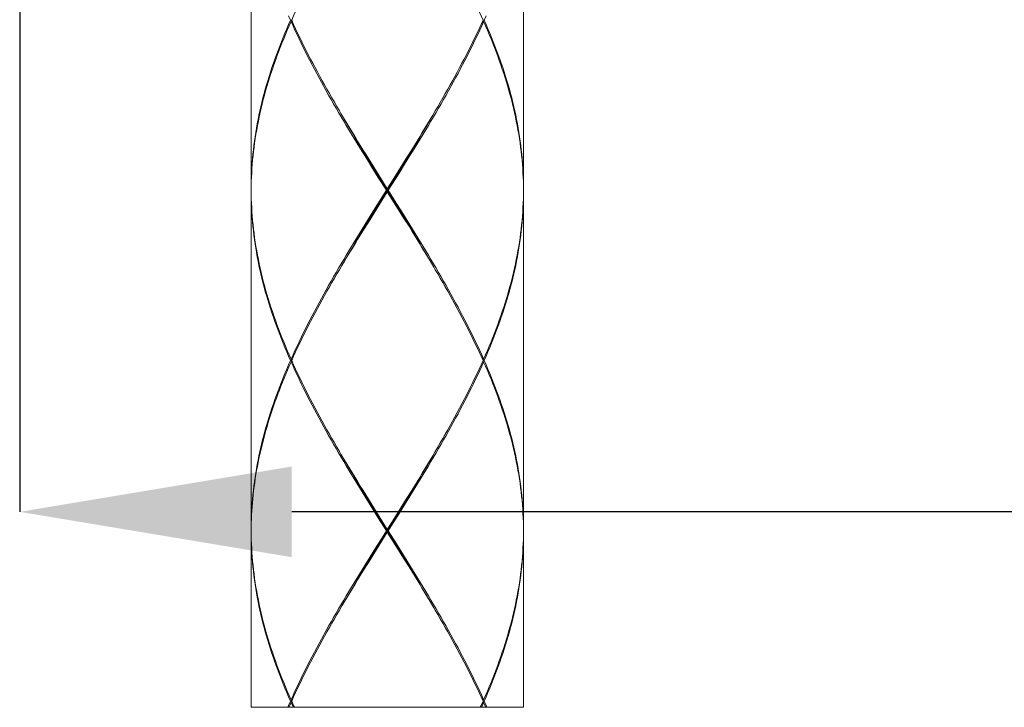
# Model space of a CAD drawing. Units: inches. Extents: x -221 to 967, y -553 to 287.
# Drawn here: x 391 to 427, y -249 to -224 of the extents above; entities that cross this region are included whole.
import ezdxf

# ---------------------------------------------------------------- set-up
doc = ezdxf.new("R2010")
doc.units = ezdxf.units.IN
doc.header["$MEASUREMENT"] = 0
doc.layers.add('寸法線', color=3, linetype='Continuous')
doc.layers.add('細線', color=7, linetype='Continuous', lineweight=9)
doc.styles.add('japanese', font='romans.shx', dxfattribs={"bigfont": 'bigfont.shx'})
doc.dimstyles.new('カタログS4', dxfattribs={"dimtxt": 10, "dimasz": 10, "dimexe": 0, "dimexo": 6, "dimgap": 2, "dimtad": 1, "dimdec": 0, "dimdsep": 46, "dimtxsty": 'japanese', "dimcen": 2.5, "dimadec": 0, "dimazin": 0, "dimtfac": 1, "dimtdec": 0, "dimtmove": 2, "dimatfit": 3, "dimfxl": 0, "dimtolj": 1, "dimarcsym": 0})

# ---------------------------------------------------------------- blocks, each defined once
blk = doc.blocks.new('*D52')
at = {"layer": 'Defpoints', "color": 0}
for p in [(390.688, -133.748), (651.187, -194.631), (390.688, -242.266)]:
    blk.add_point(p, dxfattribs=at)
at = {"layer": '寸法線', "color": 0, "lineweight": -2}
for p, q in [((390.688, -139.748), (390.688, -242.266)), ((651.187, -200.631), (651.187, -242.266)), ((641.187, -242.266), (400.688, -242.266))]:
    blk.add_line(p, q, dxfattribs=at)
at = {"layer": '寸法線', "color": 0}
for points in [[(400.688, -240.599), (400.688, -243.932), (390.688, -242.266)], [(641.187, -240.599), (641.187, -243.932), (651.187, -242.266)]]:
    blk.add_solid(points, dxfattribs=at)
at = {"layer": '寸法線', "color": 0, "insert": (520.937, -235.266), "char_height": 10, "attachment_point": 5, "style": 'japanese'}
blk.add_mtext('\\A1;最大250', dxfattribs=at)

msp = doc.modelspace()

# ---------------------------------------------------------------- linework, layer by layer
at = {"layer": '細線', "linetype": 'Continuous'}
msp.add_line((399.196, -249.446), (409.206, -249.446), dxfattribs=at)
for points in [[(399.196, -217.992), (399.196, -230.404)], [(409.206, -217.992), (409.206, -230.404)], [(407.718, -224.198), (407.646, -224.039), (407.573, -223.88), (407.499, -223.721), (407.423, -223.562), (407.346, -223.402), (407.267, -223.243), (407.188, -223.084), (407.107, -222.925), (407.025, -222.766), (406.942, -222.607), (406.857, -222.448), (406.772, -222.289), (406.686, -222.129), (406.599, -221.97), (406.51, -221.811), (406.421, -221.652), (406.331, -221.493), (406.24, -221.334), (406.149, -221.175), (406.056, -221.016), (405.963, -220.856), (405.908, -220.764)], [(400.685, -224.198), (400.756, -224.039), (400.83, -223.88), (400.904, -223.721), (400.98, -223.561), (401.057, -223.402), (401.136, -223.243), (401.215, -223.084), (401.296, -222.925), (401.378, -222.766), (401.461, -222.607), (401.545, -222.447), (401.631, -222.288), (401.717, -222.129), (401.804, -221.97), (401.893, -221.811), (401.982, -221.652), (402.072, -221.493), (402.163, -221.334), (402.254, -221.174), (402.347, -221.015), (402.44, -220.856)], [(400.64, -224.198), (400.571, -224.357), (400.502, -224.516), (400.436, -224.675), (400.371, -224.835), (400.307, -224.994), (400.245, -225.153), (400.185, -225.312), (400.126, -225.471), (400.069, -225.63), (400.013, -225.789), (399.959, -225.948), (399.907, -226.108), (399.856, -226.267), (399.808, -226.426), (399.761, -226.585), (399.715, -226.744), (399.672, -226.903), (399.63, -227.062), (399.591, -227.222), (399.553, -227.381), (399.516, -227.54), (399.482, -227.699), (399.45, -227.858), (399.419, -228.017), (399.391, -228.176), (399.364, -228.336), (399.339, -228.495), (399.317, -228.654), (399.296, -228.813), (399.277, -228.972), (399.26, -229.131), (399.245, -229.29), (399.232, -229.449), (399.221, -229.609), (399.212, -229.768), (399.205, -229.927), (399.2, -230.086), (399.197, -230.245), (399.196, -230.404)], [(399.196, -230.454), (399.198, -230.295), (399.202, -230.136), (399.207, -229.977), (399.215, -229.818), (399.225, -229.659), (399.236, -229.499), (399.25, -229.34), (399.265, -229.181), (399.283, -229.022), (399.302, -228.863), (399.324, -228.704), (399.347, -228.545), (399.372, -228.386), (399.4, -228.226), (399.429, -228.067), (399.46, -227.908), (399.493, -227.749), (399.528, -227.59), (399.564, -227.431), (399.603, -227.272), (399.643, -227.112), (399.685, -226.953), (399.729, -226.794), (399.775, -226.635), (399.823, -226.476), (399.872, -226.317), (399.923, -226.158), (399.976, -225.998), (400.03, -225.839), (400.086, -225.68), (400.144, -225.521), (400.204, -225.362), (400.264, -225.203), (400.327, -225.044), (400.391, -224.885), (400.457, -224.725), (400.524, -224.566), (400.592, -224.407), (400.662, -224.248)], [(400.64, -224.198), (400.571, -224.039)], [(400.685, -224.198), (400.64, -224.198)], [(400.662, -224.248), (400.695, -224.221)], [(403.671, -229.659), (403.473, -229.34), (403.374, -229.181), (403.275, -229.022), (403.177, -228.863), (403.08, -228.704), (402.983, -228.545), (402.886, -228.386), (402.79, -228.227), (402.694, -228.067), (402.599, -227.908), (402.505, -227.749), (402.411, -227.59), (402.318, -227.431), (402.225, -227.271), (402.134, -227.112), (402.043, -226.953), (401.954, -226.794), (401.865, -226.635), (401.777, -226.476), (401.69, -226.317), (401.604, -226.158), (401.519, -225.998), (401.435, -225.839), (401.352, -225.68), (401.271, -225.521), (401.19, -225.362), (401.111, -225.203), (401.033, -225.044), (400.956, -224.885), (400.881, -224.725), (400.806, -224.566), (400.734, -224.407), (400.662, -224.248)], [(400.685, -224.198), (400.756, -224.357), (400.83, -224.516), (400.904, -224.675), (400.98, -224.835), (401.057, -224.994), (401.136, -225.153), (401.215, -225.312), (401.296, -225.471), (401.378, -225.63), (401.461, -225.789), (401.545, -225.948), (401.631, -226.107), (401.717, -226.267), (401.804, -226.426), (401.892, -226.585), (401.982, -226.744), (402.072, -226.903), (402.163, -227.062), (402.254, -227.221), (402.347, -227.38), (402.44, -227.54), (402.495, -227.632)], [(405.029, -229.181), (405.127, -229.022), (405.225, -228.863), (405.323, -228.704), (405.42, -228.545), (405.517, -228.386), (405.613, -228.226), (405.709, -228.067), (405.804, -227.908), (405.898, -227.749), (405.992, -227.59), (406.085, -227.431), (406.177, -227.272), (406.269, -227.112), (406.359, -226.953), (406.449, -226.794), (406.538, -226.635), (406.626, -226.476), (406.713, -226.317), (406.799, -226.158), (406.884, -225.999), (406.968, -225.839), (407.051, -225.68), (407.132, -225.521), (407.213, -225.362), (407.292, -225.203), (407.37, -225.044), (407.447, -224.885), (407.522, -224.725), (407.596, -224.566), (407.669, -224.407), (407.74, -224.248)], [(407.718, -224.198), (407.646, -224.357), (407.573, -224.516), (407.499, -224.675), (407.423, -224.835), (407.346, -224.994), (407.267, -225.153), (407.187, -225.312), (407.107, -225.471), (407.025, -225.63), (406.942, -225.789), (406.857, -225.948), (406.772, -226.108), (406.686, -226.267), (406.598, -226.426), (406.51, -226.585), (406.421, -226.744), (406.331, -226.903), (406.24, -227.062), (406.148, -227.222), (406.056, -227.381), (405.963, -227.54)], [(407.74, -224.248), (407.708, -224.221)], [(407.718, -224.198), (407.763, -224.198)], [(409.206, -230.454), (409.205, -230.295), (409.201, -230.136), (409.195, -229.977), (409.188, -229.818), (409.178, -229.659), (409.167, -229.499), (409.153, -229.34), (409.138, -229.181), (409.12, -229.022), (409.101, -228.863), (409.079, -228.704), (409.056, -228.545), (409.03, -228.386), (409.003, -228.227), (408.974, -228.068), (408.943, -227.908), (408.91, -227.749), (408.875, -227.59), (408.839, -227.431), (408.8, -227.272), (408.76, -227.113), (408.717, -226.953), (408.673, -226.794), (408.628, -226.635), (408.58, -226.476), (408.531, -226.317), (408.48, -226.158), (408.427, -225.999), (408.372, -225.84), (408.316, -225.68), (408.259, -225.521), (408.199, -225.362), (408.138, -225.203), (408.076, -225.044), (408.012, -224.884), (407.946, -224.725), (407.879, -224.566), (407.81, -224.407), (407.74, -224.248)], [(407.763, -224.198), (407.832, -224.039)], [(407.763, -224.198), (407.832, -224.357), (407.9, -224.516), (407.967, -224.675), (408.032, -224.834), (408.096, -224.994), (408.158, -225.153), (408.218, -225.312), (408.277, -225.471), (408.334, -225.63), (408.39, -225.789), (408.444, -225.948), (408.496, -226.107), (408.546, -226.267), (408.595, -226.426), (408.642, -226.585), (408.687, -226.744), (408.731, -226.903), (408.772, -227.062), (408.812, -227.222), (408.85, -227.381), (408.886, -227.54), (408.921, -227.699), (408.953, -227.858), (408.983, -228.017), (409.012, -228.176), (409.039, -228.336), (409.063, -228.495), (409.086, -228.654), (409.107, -228.813), (409.126, -228.972), (409.143, -229.131), (409.158, -229.29), (409.171, -229.45), (409.182, -229.609), (409.19, -229.768), (409.197, -229.927), (409.202, -230.086), (409.205, -230.245), (409.206, -230.404)], [(402.495, -227.632), (402.629, -227.858)], [(405.963, -227.54), (405.869, -227.699), (405.774, -227.858), (405.679, -228.017), (405.583, -228.176), (405.487, -228.336), (405.39, -228.495), (405.292, -228.654), (405.195, -228.813), (405.096, -228.972)], [(403.707, -229.652), (403.51, -229.331), (403.412, -229.171), (403.315, -229.011), (403.218, -228.85), (403.121, -228.69), (403.024, -228.529), (402.928, -228.369), (402.833, -228.208), (402.738, -228.048), (402.644, -227.888), (402.55, -227.727)], [(402.629, -227.858), (402.724, -228.017), (402.82, -228.176), (402.916, -228.335), (403.013, -228.494), (403.11, -228.654), (403.208, -228.813), (403.306, -228.972), (403.405, -229.131), (403.603, -229.45)], [(404.99, -229.171), (405.088, -229.011), (405.185, -228.85), (405.282, -228.69), (405.378, -228.529), (405.474, -228.369), (405.57, -228.208), (405.665, -228.048), (405.759, -227.888), (405.853, -227.727)], [(405.096, -228.972), (404.899, -229.29)], [(403.603, -229.45), (403.802, -229.768)], [(404.899, -229.29), (404.7, -229.609)], [(404.794, -229.492), (404.99, -229.171)], [(404.831, -229.499), (405.029, -229.181)], [(403.87, -229.977), (403.671, -229.659)], [(403.904, -229.973), (403.707, -229.652)], [(403.802, -229.768), (404.201, -230.404)], [(404.102, -230.615), (404.597, -229.813)], [(404.233, -230.454), (404.632, -229.818)], [(404.7, -229.609), (404.501, -229.927)], [(404.597, -229.813), (404.794, -229.492)], [(404.632, -229.818), (404.831, -229.499)], [(404.17, -230.454), (403.87, -229.977)], [(404.597, -231.096), (403.904, -229.973)], [(404.501, -229.927), (404.201, -230.404)], [(399.196, -230.454), (399.198, -230.613), (399.202, -230.772), (399.207, -230.932), (399.215, -231.091), (399.225, -231.25), (399.236, -231.409), (399.25, -231.568), (399.265, -231.727), (399.283, -231.886), (399.302, -232.045), (399.324, -232.205), (399.347, -232.364), (399.372, -232.523), (399.4, -232.682), (399.429, -232.841), (399.46, -233), (399.493, -233.159), (399.528, -233.318), (399.564, -233.478), (399.603, -233.637), (399.643, -233.796), (399.685, -233.955), (399.729, -234.114), (399.775, -234.274), (399.823, -234.433), (399.872, -234.592), (399.923, -234.751), (399.976, -234.91), (400.03, -235.069), (400.086, -235.228), (400.144, -235.387), (400.204, -235.547), (400.264, -235.706), (400.327, -235.865), (400.391, -236.024), (400.457, -236.183), (400.524, -236.342), (400.592, -236.501), (400.662, -236.661)], [(399.196, -230.504), (399.196, -242.917)], [(400.64, -236.711), (400.571, -236.552), (400.503, -236.392), (400.436, -236.233), (400.371, -236.074), (400.307, -235.915), (400.245, -235.756), (400.185, -235.597), (400.126, -235.438), (400.069, -235.279), (400.013, -235.12), (399.959, -234.96), (399.907, -234.801), (399.857, -234.642), (399.808, -234.483), (399.761, -234.324), (399.716, -234.165), (399.672, -234.006), (399.63, -233.846), (399.591, -233.687), (399.553, -233.528), (399.516, -233.369), (399.482, -233.21), (399.45, -233.051), (399.419, -232.892), (399.391, -232.732), (399.364, -232.573), (399.339, -232.414), (399.317, -232.255), (399.296, -232.096), (399.277, -231.936), (399.26, -231.777), (399.245, -231.618), (399.232, -231.459), (399.221, -231.3), (399.212, -231.141), (399.205, -230.982), (399.2, -230.823), (399.197, -230.664), (399.196, -230.504)], [(404.17, -230.454), (403.771, -231.091)], [(403.902, -230.982), (404.201, -230.504)], [(404.17, -230.454), (404.233, -230.454)], [(404.201, -230.504), (404.201, -230.404)], [(404.601, -231.141), (404.201, -230.504)], [(404.233, -230.454), (404.532, -230.932)], [(409.206, -230.504), (409.205, -230.664), (409.202, -230.823), (409.197, -230.982), (409.19, -231.141), (409.182, -231.3), (409.171, -231.459), (409.158, -231.618), (409.143, -231.777), (409.126, -231.937), (409.107, -232.096), (409.086, -232.255), (409.063, -232.414), (409.039, -232.573), (409.012, -232.732), (408.983, -232.891), (408.953, -233.051), (408.921, -233.21), (408.886, -233.369), (408.85, -233.528), (408.812, -233.687), (408.772, -233.846), (408.731, -234.005), (408.687, -234.164), (408.642, -234.323), (408.595, -234.482), (408.546, -234.642), (408.496, -234.801), (408.444, -234.96), (408.39, -235.119), (408.334, -235.278), (408.277, -235.437), (408.218, -235.597), (408.158, -235.756), (408.096, -235.915), (408.032, -236.074), (407.967, -236.233), (407.9, -236.392), (407.832, -236.551), (407.763, -236.711)], [(409.205, -230.613), (409.206, -230.454)], [(409.206, -230.504), (409.206, -242.917)], [(403.806, -231.096), (404.102, -230.615)], [(407.74, -236.661), (407.811, -236.501), (407.879, -236.342), (407.946, -236.183), (408.012, -236.024), (408.076, -235.865), (408.138, -235.706), (408.199, -235.547), (408.259, -235.387), (408.316, -235.228), (408.372, -235.069), (408.427, -234.91), (408.48, -234.751), (408.531, -234.592), (408.58, -234.433), (408.627, -234.274), (408.673, -234.115), (408.717, -233.955), (408.76, -233.796), (408.8, -233.637), (408.838, -233.478), (408.875, -233.319), (408.91, -233.16), (408.943, -233.001), (408.974, -232.841), (409.003, -232.682), (409.03, -232.523), (409.056, -232.364), (409.079, -232.205), (409.101, -232.046), (409.12, -231.887), (409.138, -231.727), (409.153, -231.568), (409.167, -231.409), (409.178, -231.25), (409.188, -231.091), (409.195, -230.932), (409.201, -230.772), (409.205, -230.613)], [(403.771, -231.091), (403.572, -231.409)], [(403.609, -231.417), (403.806, -231.096)], [(403.702, -231.3), (403.902, -230.982)], [(404.532, -230.932), (404.732, -231.25)], [(404.794, -231.417), (404.597, -231.096)], [(404.8, -231.459), (404.601, -231.141)], [(404.732, -231.25), (404.93, -231.568), (405.029, -231.727), (405.127, -231.887), (405.226, -232.046), (405.323, -232.205), (405.42, -232.364), (405.517, -232.523), (405.613, -232.682), (405.709, -232.841), (405.804, -233.001), (405.898, -233.16), (405.992, -233.319), (406.085, -233.478), (406.177, -233.637), (406.269, -233.796), (406.36, -233.955), (406.449, -234.115), (406.538, -234.274), (406.626, -234.433), (406.713, -234.592), (406.799, -234.751), (406.884, -234.91), (406.968, -235.069), (407.051, -235.228), (407.132, -235.387), (407.213, -235.547), (407.292, -235.706), (407.37, -235.865), (407.447, -236.024), (407.522, -236.183), (407.596, -236.342), (407.669, -236.501), (407.74, -236.661)], [(403.306, -231.937), (403.504, -231.618)], [(403.572, -231.409), (403.374, -231.727)], [(403.412, -231.738), (403.609, -231.417)], [(403.504, -231.618), (403.702, -231.3)], [(405.853, -233.182), (405.759, -233.021), (405.665, -232.861), (405.57, -232.7), (405.474, -232.54), (405.378, -232.379), (405.282, -232.219), (405.185, -232.058), (405.088, -231.898), (404.99, -231.738), (404.794, -231.417)], [(405.774, -233.05), (405.679, -232.891), (405.583, -232.732), (405.487, -232.573), (405.39, -232.414), (405.292, -232.255), (405.195, -232.096), (405.096, -231.937), (404.998, -231.777), (404.8, -231.459)], [(403.374, -231.727), (403.275, -231.887), (403.177, -232.046), (403.08, -232.205), (402.982, -232.364), (402.886, -232.523), (402.79, -232.682), (402.694, -232.841), (402.599, -233), (402.504, -233.16), (402.411, -233.319), (402.318, -233.478), (402.225, -233.637), (402.134, -233.796), (402.043, -233.955), (401.954, -234.114), (401.865, -234.274), (401.777, -234.433), (401.69, -234.592), (401.604, -234.751), (401.519, -234.91), (401.435, -235.069), (401.352, -235.228), (401.271, -235.387), (401.19, -235.547), (401.111, -235.706), (401.033, -235.865), (400.956, -236.024), (400.881, -236.183), (400.806, -236.342), (400.734, -236.501), (400.662, -236.661)], [(402.44, -233.369), (402.534, -233.21), (402.629, -233.051), (402.724, -232.891), (402.82, -232.732), (402.916, -232.573), (403.013, -232.414), (403.11, -232.255), (403.208, -232.096), (403.306, -231.937)], [(402.55, -233.182), (402.644, -233.021), (402.738, -232.861), (402.833, -232.7), (402.928, -232.54), (403.024, -232.379), (403.121, -232.219), (403.218, -232.058), (403.315, -231.898), (403.412, -231.738)], [(405.908, -233.276), (405.774, -233.05)], [(400.685, -236.711), (400.756, -236.552), (400.83, -236.392), (400.904, -236.233), (400.98, -236.074), (401.057, -235.915), (401.136, -235.756), (401.215, -235.597), (401.296, -235.438), (401.378, -235.278), (401.461, -235.119), (401.545, -234.96), (401.631, -234.801), (401.717, -234.642), (401.804, -234.483), (401.893, -234.324), (401.982, -234.164), (402.072, -234.005), (402.163, -233.846), (402.254, -233.687), (402.347, -233.528), (402.44, -233.369)], [(407.718, -236.711), (407.646, -236.551), (407.573, -236.392), (407.498, -236.233), (407.423, -236.074), (407.346, -235.915), (407.267, -235.756), (407.187, -235.597), (407.107, -235.437), (407.025, -235.278), (406.941, -235.119), (406.857, -234.96), (406.772, -234.801), (406.686, -234.642), (406.598, -234.482), (406.51, -234.323), (406.421, -234.164), (406.331, -234.005), (406.24, -233.846), (406.148, -233.687), (406.056, -233.528), (405.963, -233.369), (405.908, -233.276)], [(400.662, -236.661), (400.695, -236.687)], [(407.74, -236.661), (407.708, -236.687)], [(399.196, -242.917), (399.197, -242.758), (399.2, -242.599), (399.205, -242.439), (399.212, -242.28), (399.221, -242.121), (399.232, -241.962), (399.245, -241.803), (399.26, -241.644), (399.277, -241.485), (399.296, -241.326), (399.317, -241.166), (399.339, -241.007), (399.364, -240.848), (399.391, -240.689), (399.419, -240.53), (399.45, -240.37), (399.482, -240.211), (399.517, -240.052), (399.553, -239.893), (399.591, -239.734), (399.63, -239.575), (399.672, -239.416), (399.716, -239.257), (399.761, -239.097), (399.808, -238.938), (399.857, -238.779), (399.907, -238.62), (399.959, -238.461), (400.013, -238.302), (400.069, -238.143), (400.126, -237.983), (400.185, -237.824), (400.245, -237.665), (400.307, -237.506), (400.371, -237.347), (400.436, -237.188), (400.503, -237.029), (400.571, -236.87), (400.64, -236.711)], [(400.662, -236.761), (400.597, -236.908), (400.533, -237.056), (400.471, -237.204), (400.41, -237.352), (400.35, -237.499), (400.291, -237.647), (400.234, -237.795), (400.178, -237.943), (400.123, -238.091), (400.07, -238.238), (400.019, -238.386), (399.968, -238.534), (399.919, -238.682), (399.872, -238.829), (399.826, -238.977), (399.782, -239.125), (399.739, -239.273), (399.698, -239.421), (399.658, -239.568), (399.62, -239.716), (399.583, -239.864), (399.548, -240.012), (399.515, -240.16), (399.483, -240.307), (399.453, -240.455), (399.424, -240.603), (399.398, -240.751), (399.372, -240.898), (399.349, -241.046), (399.327, -241.194), (399.307, -241.342), (399.288, -241.489), (399.271, -241.637), (399.256, -241.785), (399.243, -241.933), (399.231, -242.08), (399.221, -242.228), (399.213, -242.376), (399.206, -242.524), (399.201, -242.671), (399.198, -242.819)], [(400.685, -236.711), (400.64, -236.711)], [(400.662, -236.761), (400.695, -236.734)], [(403.671, -242.171), (403.473, -241.853), (403.374, -241.694), (403.276, -241.535), (403.177, -241.376), (403.08, -241.217), (402.983, -241.058), (402.886, -240.898), (402.79, -240.739), (402.694, -240.58), (402.599, -240.421), (402.505, -240.262), (402.411, -240.103), (402.318, -239.944), (402.226, -239.785), (402.134, -239.626), (402.044, -239.466), (401.954, -239.307), (401.865, -239.148), (401.777, -238.989), (401.69, -238.83), (401.604, -238.67), (401.519, -238.511), (401.435, -238.352), (401.352, -238.193), (401.271, -238.034), (401.19, -237.875), (401.111, -237.716), (401.033, -237.557), (400.956, -237.397), (400.881, -237.238), (400.806, -237.079), (400.734, -236.92), (400.662, -236.761)], [(400.685, -236.711), (400.756, -236.87), (400.83, -237.029), (400.904, -237.188), (400.98, -237.347), (401.057, -237.506), (401.136, -237.665), (401.215, -237.824), (401.296, -237.983), (401.378, -238.143), (401.461, -238.302), (401.545, -238.461), (401.631, -238.62), (401.717, -238.779), (401.804, -238.938), (401.892, -239.098), (401.982, -239.257), (402.072, -239.416), (402.163, -239.575), (402.254, -239.734), (402.347, -239.893), (402.44, -240.052), (402.495, -240.145)], [(407.74, -236.761), (407.669, -236.92), (407.596, -237.079), (407.522, -237.238), (407.447, -237.397), (407.37, -237.557), (407.292, -237.716), (407.213, -237.875), (407.132, -238.034), (407.051, -238.193), (406.968, -238.352), (406.884, -238.511), (406.799, -238.67), (406.713, -238.829), (406.626, -238.988), (406.538, -239.148), (406.449, -239.307), (406.36, -239.466), (406.269, -239.625), (406.177, -239.784), (406.085, -239.943), (405.992, -240.102), (405.898, -240.262), (405.804, -240.421), (405.709, -240.58), (405.613, -240.739), (405.517, -240.898), (405.42, -241.057), (405.323, -241.216), (405.226, -241.375), (405.127, -241.535), (405.029, -241.694)], [(405.963, -240.053), (406.056, -239.893), (406.148, -239.734), (406.24, -239.575), (406.331, -239.416), (406.421, -239.257), (406.51, -239.098), (406.598, -238.939), (406.686, -238.78), (406.772, -238.621), (406.857, -238.461), (406.941, -238.302), (407.025, -238.143), (407.107, -237.984), (407.187, -237.825), (407.267, -237.666), (407.346, -237.506), (407.423, -237.347), (407.499, -237.188), (407.573, -237.029), (407.646, -236.87), (407.718, -236.711)], [(407.74, -236.761), (407.708, -236.734)], [(407.718, -236.711), (407.763, -236.711)], [(409.206, -242.967), (409.205, -242.808), (409.201, -242.649), (409.195, -242.49), (409.188, -242.331), (409.178, -242.171), (409.167, -242.012), (409.153, -241.853), (409.138, -241.694), (409.12, -241.535), (409.101, -241.375), (409.079, -241.216), (409.056, -241.057), (409.03, -240.898), (409.003, -240.739), (408.974, -240.58), (408.943, -240.421), (408.91, -240.262), (408.875, -240.102), (408.838, -239.943), (408.8, -239.784), (408.76, -239.625), (408.717, -239.466), (408.673, -239.307), (408.628, -239.148), (408.58, -238.988), (408.531, -238.829), (408.48, -238.67), (408.427, -238.511), (408.372, -238.352), (408.316, -238.193), (408.259, -238.034), (408.199, -237.875), (408.138, -237.716), (408.076, -237.557), (408.012, -237.397), (407.946, -237.238), (407.879, -237.079), (407.811, -236.92), (407.74, -236.761)], [(407.763, -236.711), (407.832, -236.87), (407.9, -237.029), (407.967, -237.188), (408.032, -237.347), (408.096, -237.506), (408.158, -237.666), (408.218, -237.825), (408.277, -237.984), (408.334, -238.143), (408.39, -238.302), (408.444, -238.461), (408.496, -238.621), (408.546, -238.78), (408.595, -238.939), (408.642, -239.098), (408.687, -239.257), (408.731, -239.416), (408.773, -239.575), (408.812, -239.734), (408.85, -239.894), (408.886, -240.053), (408.921, -240.212), (408.953, -240.371), (408.983, -240.53), (409.012, -240.689), (409.039, -240.848), (409.063, -241.007), (409.086, -241.166), (409.107, -241.326), (409.126, -241.485), (409.143, -241.644), (409.158, -241.803), (409.171, -241.962), (409.182, -242.121), (409.19, -242.28), (409.197, -242.44), (409.202, -242.599), (409.205, -242.758), (409.206, -242.917)], [(402.495, -240.145), (402.629, -240.371)], [(403.707, -242.165), (403.51, -241.844), (403.412, -241.684), (403.315, -241.523), (403.218, -241.363), (403.121, -241.202), (403.024, -241.042), (402.928, -240.882), (402.833, -240.721), (402.738, -240.561), (402.644, -240.4), (402.55, -240.239)], [(404.99, -241.684), (405.088, -241.523), (405.185, -241.363), (405.282, -241.202), (405.378, -241.042), (405.474, -240.882), (405.57, -240.721), (405.665, -240.561), (405.759, -240.4), (405.853, -240.239)], [(405.096, -241.485), (405.195, -241.326), (405.292, -241.166), (405.39, -241.007), (405.487, -240.848), (405.583, -240.689), (405.679, -240.53), (405.774, -240.371), (405.869, -240.212), (405.963, -240.053)], [(402.629, -240.371), (402.724, -240.53), (402.82, -240.689), (402.916, -240.848), (403.013, -241.007), (403.111, -241.167), (403.208, -241.326), (403.307, -241.485), (403.405, -241.644), (403.603, -241.962)], [(404.794, -242.004), (404.99, -241.684)], [(405.029, -241.694), (404.831, -242.012)], [(404.899, -241.803), (405.096, -241.485)], [(403.603, -241.962), (403.802, -242.28)], [(404.401, -242.599), (404.7, -242.121)], [(404.597, -242.325), (404.794, -242.004)], [(404.831, -242.012), (404.632, -242.331)], [(404.7, -242.121), (404.899, -241.803)], [(403.87, -242.49), (403.671, -242.171)], [(403.904, -242.486), (403.707, -242.165)], [(403.802, -242.28), (404.201, -242.917)], [(403.806, -243.609), (404.102, -243.127), (404.597, -242.325)], [(404.597, -243.609), (403.904, -242.486)], [(404.632, -242.331), (404.333, -242.808), (404.233, -242.967)], [(399.198, -242.819), (399.196, -242.967)], [(404.17, -242.967), (403.87, -242.49)], [(404.201, -242.917), (404.401, -242.599)], [(399.196, -242.967), (399.198, -243.126), (399.202, -243.285), (399.207, -243.444), (399.215, -243.603), (399.225, -243.763), (399.236, -243.922), (399.25, -244.081), (399.265, -244.24), (399.283, -244.399), (399.302, -244.558), (399.324, -244.717), (399.347, -244.876), (399.372, -245.035), (399.4, -245.195), (399.429, -245.354), (399.46, -245.513), (399.493, -245.672), (399.528, -245.831), (399.564, -245.991), (399.603, -246.15), (399.643, -246.309), (399.686, -246.468), (399.729, -246.627), (399.775, -246.786), (399.823, -246.945), (399.872, -247.105), (399.923, -247.264), (399.976, -247.423), (400.03, -247.582), (400.086, -247.741), (400.144, -247.9), (400.204, -248.059), (400.265, -248.219), (400.327, -248.378), (400.391, -248.537), (400.457, -248.696), (400.524, -248.855), (400.592, -249.014), (400.662, -249.173)], [(400.64, -249.223), (400.571, -249.064), (400.502, -248.905), (400.436, -248.746), (400.371, -248.587), (400.307, -248.427), (400.245, -248.268), (400.185, -248.109), (400.126, -247.95), (400.069, -247.791), (400.013, -247.632), (399.959, -247.473), (399.907, -247.314), (399.856, -247.155), (399.808, -246.996), (399.761, -246.836), (399.715, -246.677), (399.672, -246.518), (399.63, -246.359), (399.591, -246.2), (399.553, -246.041), (399.516, -245.882), (399.482, -245.722), (399.45, -245.563), (399.419, -245.404), (399.391, -245.245), (399.364, -245.086), (399.339, -244.927), (399.317, -244.768), (399.296, -244.609), (399.277, -244.449), (399.26, -244.29), (399.245, -244.131), (399.232, -243.972), (399.221, -243.813), (399.212, -243.653), (399.205, -243.494), (399.2, -243.335), (399.197, -243.176), (399.196, -243.017)], [(399.196, -243.017), (399.196, -249.446)], [(403.77, -243.604), (404.07, -243.126), (404.17, -242.967)], [(404.201, -243.017), (404.001, -243.335)], [(404.17, -242.967), (404.233, -242.967)], [(404.201, -243.017), (404.201, -242.917)], [(404.601, -243.653), (404.201, -243.017)], [(404.233, -242.967), (404.533, -243.445)], [(409.206, -242.967), (409.205, -243.126), (409.201, -243.285), (409.195, -243.444), (409.188, -243.604), (409.178, -243.763), (409.167, -243.922), (409.153, -244.081), (409.138, -244.24), (409.12, -244.399), (409.101, -244.558), (409.079, -244.717), (409.056, -244.877), (409.03, -245.036), (409.003, -245.195), (408.974, -245.354), (408.943, -245.513), (408.91, -245.672), (408.875, -245.831), (408.838, -245.991), (408.8, -246.15), (408.76, -246.309), (408.717, -246.468), (408.673, -246.627), (408.628, -246.786), (408.58, -246.945), (408.531, -247.104), (408.48, -247.264), (408.427, -247.423), (408.372, -247.582), (408.316, -247.741), (408.259, -247.9), (408.199, -248.059), (408.138, -248.218), (408.076, -248.378), (408.012, -248.537), (407.946, -248.696), (407.879, -248.855), (407.811, -249.014), (407.74, -249.173)], [(407.763, -249.223), (407.832, -249.064), (407.9, -248.905), (407.967, -248.746), (408.032, -248.587), (408.096, -248.428), (408.158, -248.268), (408.218, -248.109), (408.277, -247.95), (408.334, -247.791), (408.39, -247.632), (408.444, -247.473), (408.496, -247.314), (408.546, -247.155), (408.595, -246.995), (408.642, -246.836), (408.687, -246.677), (408.731, -246.518), (408.772, -246.359), (408.812, -246.2), (408.85, -246.041), (408.886, -245.881), (408.921, -245.722), (408.953, -245.563), (408.983, -245.404), (409.012, -245.245), (409.039, -245.086), (409.063, -244.927), (409.086, -244.767), (409.107, -244.608), (409.126, -244.449), (409.143, -244.29), (409.158, -244.131), (409.171, -243.972), (409.182, -243.813), (409.19, -243.654), (409.197, -243.494), (409.202, -243.335), (409.205, -243.176), (409.206, -243.017)], [(409.206, -243.017), (409.206, -249.446)], [(404.001, -243.335), (403.702, -243.813)], [(404.533, -243.445), (404.732, -243.763)], [(403.374, -244.24), (403.572, -243.922)], [(403.412, -244.25), (403.609, -243.929)], [(403.702, -243.813), (403.504, -244.131)], [(403.572, -243.922), (403.77, -243.604)], [(403.609, -243.929), (403.806, -243.609)], [(404.794, -243.929), (404.597, -243.609)], [(404.8, -243.972), (404.601, -243.653)], [(404.732, -243.763), (404.93, -244.081), (405.029, -244.24), (405.127, -244.399), (405.225, -244.558), (405.323, -244.717), (405.42, -244.877), (405.517, -245.036), (405.613, -245.195), (405.709, -245.354), (405.804, -245.513), (405.898, -245.672), (405.992, -245.831), (406.085, -245.99), (406.177, -246.15), (406.269, -246.309), (406.359, -246.468), (406.449, -246.627), (406.538, -246.786), (406.626, -246.945), (406.713, -247.104), (406.799, -247.263), (406.884, -247.422), (406.968, -247.582), (407.05, -247.741), (407.132, -247.9), (407.213, -248.059), (407.292, -248.218), (407.37, -248.378), (407.447, -248.537), (407.522, -248.696), (407.596, -248.855), (407.669, -249.014), (407.74, -249.173)], [(405.853, -245.695), (405.759, -245.534), (405.665, -245.373), (405.57, -245.213), (405.474, -245.052), (405.378, -244.892), (405.282, -244.732), (405.185, -244.571), (405.088, -244.411), (404.99, -244.25), (404.794, -243.929)], [(400.662, -249.173), (400.734, -249.014), (400.806, -248.855), (400.881, -248.696), (400.956, -248.537), (401.033, -248.377), (401.111, -248.218), (401.19, -248.059), (401.271, -247.9), (401.352, -247.741), (401.435, -247.582), (401.519, -247.423), (401.604, -247.263), (401.69, -247.104), (401.777, -246.945), (401.865, -246.786), (401.954, -246.627), (402.043, -246.468), (402.134, -246.309), (402.225, -246.15), (402.318, -245.991), (402.411, -245.832), (402.504, -245.672), (402.599, -245.513), (402.694, -245.354), (402.789, -245.195), (402.886, -245.036), (402.982, -244.877), (403.08, -244.718), (403.177, -244.559), (403.275, -244.399), (403.374, -244.24)], [(402.55, -245.695), (402.644, -245.534), (402.738, -245.373), (402.833, -245.213), (402.928, -245.052), (403.024, -244.892), (403.121, -244.732), (403.218, -244.571), (403.315, -244.411), (403.412, -244.25)], [(403.504, -244.131), (403.306, -244.449)], [(405.774, -245.563), (405.679, -245.404), (405.583, -245.245), (405.487, -245.086), (405.39, -244.927), (405.292, -244.767), (405.195, -244.608), (405.096, -244.449), (404.998, -244.29), (404.8, -243.972)], [(403.306, -244.449), (403.208, -244.608), (403.11, -244.767), (403.013, -244.926), (402.916, -245.086), (402.82, -245.245), (402.724, -245.404), (402.629, -245.563), (402.534, -245.722), (402.44, -245.881)], [(405.908, -245.789), (405.774, -245.563)], [(402.44, -245.881), (402.347, -246.04), (402.255, -246.199), (402.163, -246.358), (402.072, -246.517), (401.982, -246.677), (401.893, -246.836), (401.804, -246.995), (401.717, -247.154), (401.631, -247.313), (401.546, -247.473), (401.461, -247.632), (401.378, -247.791), (401.296, -247.95), (401.215, -248.109), (401.136, -248.268), (401.057, -248.427), (400.98, -248.587), (400.904, -248.746), (400.83, -248.905), (400.756, -249.064), (400.685, -249.223)], [(407.718, -249.223), (407.646, -249.064), (407.573, -248.905), (407.499, -248.746), (407.423, -248.587), (407.346, -248.428), (407.267, -248.268), (407.187, -248.109), (407.107, -247.95), (407.025, -247.791), (406.942, -247.632), (406.857, -247.473), (406.772, -247.314), (406.686, -247.155), (406.598, -246.995), (406.51, -246.836), (406.421, -246.677), (406.331, -246.518), (406.24, -246.359), (406.148, -246.199), (406.056, -246.04), (405.962, -245.881), (405.908, -245.789)], [(400.544, -249.446), (400.571, -249.382), (400.64, -249.223)], [(400.662, -249.273), (400.592, -249.432), (400.587, -249.446)], [(400.685, -249.223), (400.64, -249.223)], [(400.662, -249.173), (400.695, -249.2)], [(400.662, -249.273), (400.695, -249.247)], [(400.74, -249.446), (400.734, -249.433), (400.662, -249.273)], [(400.685, -249.223), (400.756, -249.382), (400.786, -249.446)], [(407.718, -249.223), (407.646, -249.382), (407.617, -249.446)], [(407.663, -249.446), (407.669, -249.432), (407.74, -249.273)], [(407.74, -249.173), (407.708, -249.2)], [(407.74, -249.273), (407.708, -249.247)], [(407.718, -249.223), (407.763, -249.223)], [(407.816, -249.446), (407.811, -249.432), (407.74, -249.273)], [(407.763, -249.223), (407.832, -249.382), (407.859, -249.446)]]:
    msp.add_lwpolyline(points, dxfattribs=at)

# ---------------------------------------------------------------- dimensions: what is measured, and where the dimension line sits
at = {"layer": '寸法線'}
dim = msp.add_linear_dim(base=(390.688, -242.266), p1=(651.187, -194.631), p2=(390.688, -133.748), text='最大250', dimstyle='カタログS4', dxfattribs=at)
dim.commit()
dim.dimension.update_dxf_attribs({"geometry": '*D52', "text_midpoint": (520.937, -235.266)})

doc.saveas('drawing.dxf')
